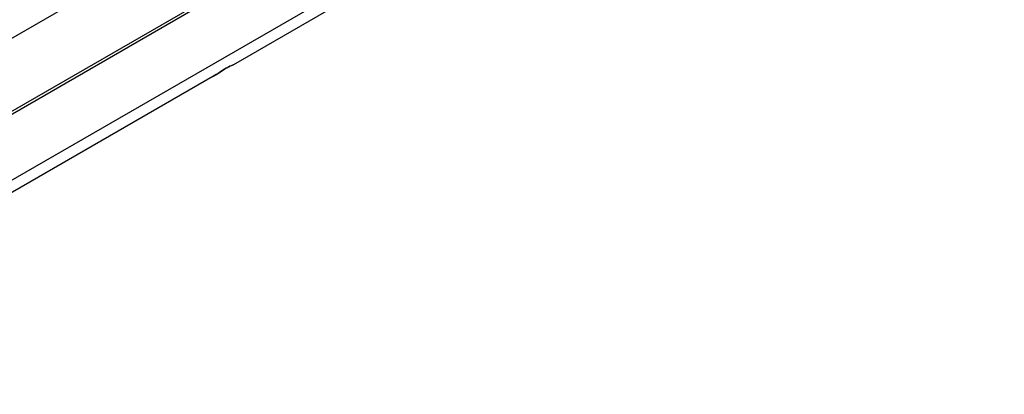
# Model space of a CAD drawing. Units: millimetres. Extents: x 33 to 363, y 60 to 230.
# Drawn here: x 222 to 355, y 80 to 131 of the extents above; entities that cross this region are included whole.
import ezdxf

# ---------------------------------------------------------------- set-up
doc = ezdxf.new("R2010")
doc.units = ezdxf.units.MM
doc.header["$LTSCALE"] = 23.1
doc.layers.get('0').update_dxf_attribs({"linetype": 'CONTINUOUS'})

msp = doc.modelspace()

# ---------------------------------------------------------------- linework, layer by layer
at = {"color": 250, "linetype": 'CONTINUOUS'}
for p, q in [((179.33, 104.32), (345.5, 200.27)), ((355.13, 186.63), (171.1, 80.37))]:
    msp.add_line(p, q, dxfattribs=at)
at = {"color": 7, "linetype": 'CONTINUOUS'}
for p, q in [((180.85, 95.33), (345.2, 190.23)), ((345.15, 189.77), (180.79, 94.87)), ((347.35, 180.47), (251.07, 124.88)), ((251.07, 124.88), (251.06, 124.88)), ((248.28, 123.27), (175.1, 81.02)), ((248.28, 123.27), (248.49, 123.4))]:
    msp.add_line(p, q, dxfattribs=at)
for points in [[(248.49, 123.4), (248.78, 123.57), (249.04, 123.74)], [(249.04, 123.74), (249.52, 124.05), (249.73, 124.19), (249.93, 124.31), (250.11, 124.41), (250.27, 124.5), (250.42, 124.58), (250.57, 124.65), (250.7, 124.71), (250.81, 124.76), (250.9, 124.8), (250.97, 124.83), (251.04, 124.86), (251.06, 124.87)]]:
    msp.add_lwpolyline(points, dxfattribs=at)
at = {"color": 250, "linetype": 'CONTINUOUS'}
msp.add_open_spline([(251.06, 124.87), (251.02, 124.85), (250.92, 124.81), (250.72, 124.73), (250.44, 124.6), (249.92, 124.32), (249.21, 123.85), (248.6, 123.46), (248.28, 123.27)], degree=3, knots=[0, 0, 0, 0, 0.040727, 0.105716, 0.200531, 0.326998, 0.65275, 1, 1, 1, 1], dxfattribs=at)

doc.saveas('drawing.dxf')
